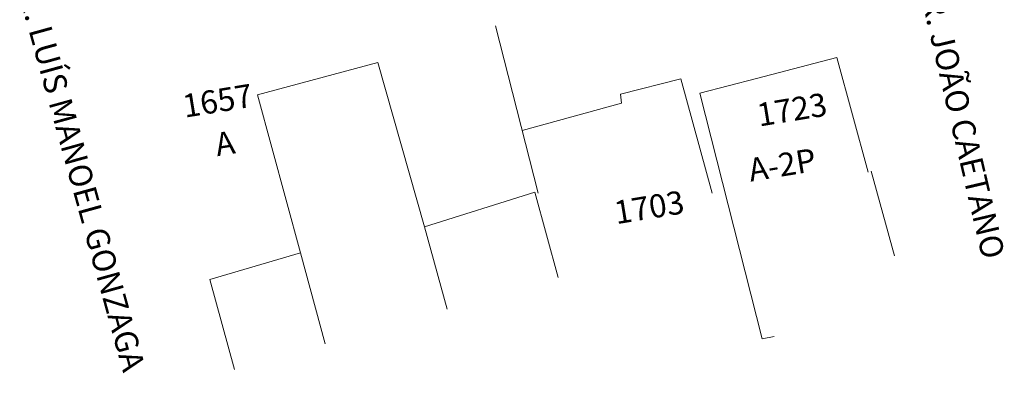
# Model space of a CAD drawing. Units: millimetres. Extents: x 576 to 996, y 4435 to 4732.
# Drawn here: x 724 to 830, y 4557 to 4596 of the extents above; entities that cross this region are included whole.
import ezdxf

# ---------------------------------------------------------------- set-up
doc = ezdxf.new("R2010")
doc.units = ezdxf.units.MM
doc.layers.add('EDIFICAÇÕES', color=8, linetype='Continuous')
doc.styles.add('L100', font='SIMPLEX.SHX', dxfattribs={"height": 1.25})
doc.styles.add('L80', font='simplex.shx', dxfattribs={"height": 1})

msp = doc.modelspace()

# ---------------------------------------------------------------- linework, layer by layer
at = {"layer": 'EDIFICAÇÕES', "lineweight": 13}
msp.add_line((774.9753, 4594.856), (779.5859, 4576.7697), dxfattribs=at)
for points in [[(749.2905, 4587.41), (762.2627, 4590.8796), (767.3191, 4573.1601)], [(811.8, 4591.4045), (803.1311, 4589.1467)], [(815.1633, 4579.0521), (811.8, 4591.4045)], [(794.9772, 4589.1157), (788.4645, 4587.4647), (788.5749, 4586.4758), (777.8604, 4583.5383)], [(794.9772, 4589.1157), (798.3615, 4576.7716)], [(803.1317, 4589.1449), (797.0326, 4587.5564), (803.7247, 4561.053)], [(753.9407, 4570.3419), (749.2905, 4587.41)], [(818.023, 4570.0015), (815.5123, 4579.1472)], [(767.3191, 4573.1601), (779.2015, 4576.8783)], [(779.2015, 4576.8783), (781.7216, 4567.6863)], [(767.3191, 4573.1601), (769.7546, 4564.2763)], [(746.8251, 4557.7425), (744.1719, 4567.4807), (753.9407, 4570.3419)], [(753.9407, 4570.3419), (756.6134, 4560.5317)]]:
    msp.add_lwpolyline(points, dxfattribs=at)
at = {"layer": 'EDIFICAÇÕES', "lineweight": 13, "flags": 128}
msp.add_lwpolyline([(803.7247, 4561.053), (805.0315, 4561.3249)], dxfattribs=at)

# ---------------------------------------------------------------- texts
at = {"layer": 'EDIFICAÇÕES', "lineweight": 13}
for s, rotation, style, p in [('R. LUÍS MANOEL GONZAGA', 285.419443, 'L100', (723.5524, 4598.1528)), ('R. JOÃO CAETANO', 283.178023, 'L100', (820.9247, 4597.7095)), ('1657', 9.26133, 'L80', (741.4528, 4584.9191)), ('1723', 9.261293, 'L80', (803.4163, 4583.9653)), ('A', 9.26133, 'L80', (744.9575, 4580.7601)), ('A-2P', 9.261293, 'L80', (802.4906, 4578.0212)), ('1703', 9.26133, 'L80', (788.005, 4573.4227))]:
    msp.add_text(s, height=2.5, rotation=rotation, dxfattribs=dict(at, style=style)).set_placement(p)

doc.saveas('drawing.dxf')
